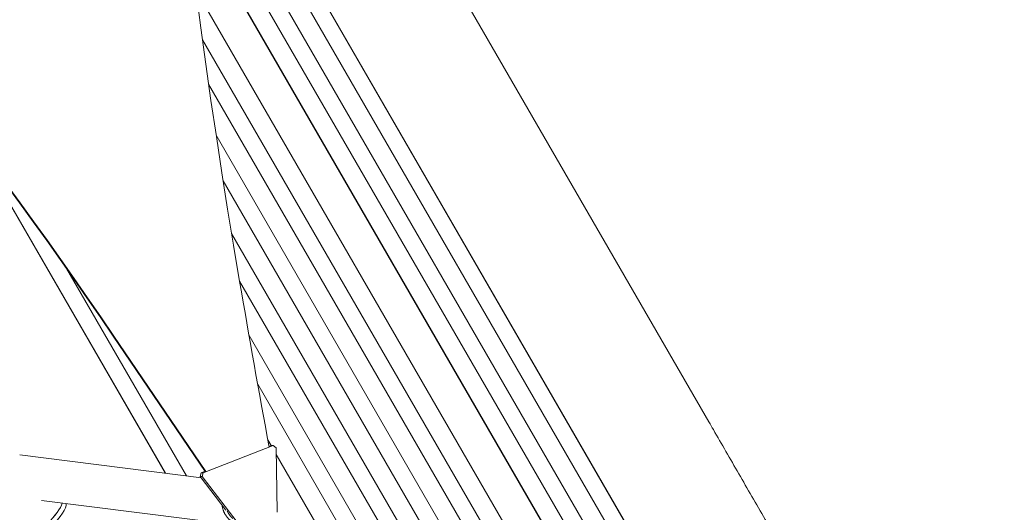
# Model space of a CAD drawing. Units: millimetres. Extents: x -7361 to 4840, y -4902 to 5230.
# Drawn here: x 1774 to 2652, y -1783 to -1343 of the extents above; entities that cross this region are included whole.
import ezdxf

# ---------------------------------------------------------------- set-up
doc = ezdxf.new("R2010")
doc.units = ezdxf.units.MM
doc.header["$LTSCALE"] = 20
doc.layers.add('2d', color=230, linetype='Continuous')

msp = doc.modelspace()

# ---------------------------------------------------------------- linework, layer by layer
at = {"layer": '2d', "lineweight": 0}
for p, q in [((2388.2, -1702.29), (1941.91, -929.29)), ((1905.78, -1085.41), (2621.51, -2325.1)), ((1905.81, -1085.76), (2621.41, -2325.22)), ((1909.11, -1121.47), (2608.48, -2332.82)), ((1913.13, -1162.2), (2598.56, -2349.4)), ((1913.16, -1162.48), (2598.48, -2349.51)), ((1917.01, -1199.16), (2585.56, -2357.11)), ((1921.7, -1241.12), (2571.42, -2366.48)), ((1921.72, -1241.32), (2571.38, -2366.56)), ((1930.96, -1317.33), (2545.59, -2381.88)), ((1936.75, -1361.25), (2537.13, -2401.15)), ((1936.76, -1361.37), (2537.12, -2401.22)), ((1942.24, -1400.85), (2524.18, -2408.8)), ((1948.86, -1446.3), (2510.42, -2418.94)), ((1948.87, -1446.34), (2510.43, -2418.99)), ((1731.29, -1449.78), (1903.51, -1748.07)), ((1732.01, -1450.73), (1903.69, -1748.09)), ((1955.12, -1487.17), (2497.47, -2426.55)), ((1962.69, -1534.27), (2482.75, -2435.05)), ((1815.59, -1565.5), (1922.37, -1750.44)), ((1969.81, -1576.61), (2469.73, -2442.49)), ((1969.81, -1576.65), (2469.69, -2442.46)), ((1939.26, -1746.59), (1857.19, -1625.69)), ((1939.8, -1746.59), (1857.74, -1625.69)), ((1978.26, -1625.25), (2454.03, -2449.3)), ((1985.95, -1668.57), (2440.99, -2456.72)), ((1985.98, -1668.7), (2440.93, -2456.7)), ((1994.94, -1718.13), (1997.99, -1723.42)), ((1999.69, -1723.42), (1937.39, -1747.55)), ((1996.05, -1724.17), (1997.98, -1723.42)), ((1997.98, -1723.42), (1999.69, -1723.42)), ((1999.69, -1723.42), (2002.39, -1725.39)), ((2003.33, -1782.91), (2002.39, -1725.39)), ((1935.73, -1752.12), (1773.78, -1731.74)), ((2002.48, -1731.2), (2420.01, -2454.38)), ((1935.68, -1747.55), (1939.03, -1746.25)), ((1935.68, -1747.55), (1934.81, -1750.9)), ((1934.81, -1750.9), (1936.52, -1750.9)), ((1957.64, -1780.91), (1934.81, -1750.9)), ((1937.39, -1747.55), (1935.68, -1747.55)), ((1936.52, -1750.9), (1937.39, -1747.55)), ((1936.52, -1750.9), (1970.54, -1795.61)), ((1967.97, -1794.48), (1793.26, -1772.5))]:
    msp.add_line(p, q, dxfattribs=at)
for centre, major_axis, start_param, end_param in [((7298.25, -539.9), (-0.08, -5763.58), -1.752724, -1.389877), ((-1469.74, -4182.41), (0.06, 4366.68), -0.945277, -0.635189), ((-1469.19, -4182.41), (0.06, 4366.68), -0.945277, -0.635189), ((13338.53, 635.63), (-0.18, -12297.2), -1.389877, -1.377638)]:
    msp.add_ellipse(centre, major_axis=major_axis, ratio=0.93983, start_param=start_param, end_param=end_param, dxfattribs=at)
at = {"layer": '2d', "lineweight": 0, "extrusion": (0, 0, -1)}
for centre, major_axis, ratio, start_param, end_param in [((1794.42, -1788.21), (-17.08, -17.08), 0.258916, -2.686704, -0.454161), ((1794.4, -1788.2), (-17.15, -17.15), 0.258872, -2.68005, -1.570796), ((1797.47, -1791.27), (17.15, 17.15), 0.258872, 0.187437, 1.570796)]:
    msp.add_ellipse(centre, major_axis=major_axis, ratio=ratio, start_param=start_param, end_param=end_param, dxfattribs=at)
at = {"layer": '2d', "lineweight": 0}
msp.add_open_spline([(2388.2, -1702.29), (2389.52, -1704.56), (2390.84, -1706.85), (2395.87, -1715.57), (2399.63, -1722.07), (2407.2, -1735.19), (2411.02, -1741.82), (2418.73, -1755.16), (2422.62, -1761.89), (2430.44, -1775.45), (2434.39, -1782.29), (2442.34, -1796.05), (2446.34, -1802.98), (2454.4, -1816.95), (2458.46, -1823.97), (2466.63, -1838.12), (2470.74, -1845.25), (2479.01, -1859.58), (2483.18, -1866.79), (2491.55, -1881.3), (2495.76, -1888.6), (2504.24, -1903.27), (2508.5, -1910.65), (2517.06, -1925.49), (2521.37, -1932.95), (2530.02, -1947.94), (2534.37, -1955.47), (2543.11, -1970.61), (2547.5, -1978.21), (2556.33, -1993.49), (2560.76, -2001.17), (2569.66, -2016.59), (2574.13, -2024.33), (2583.1, -2039.87), (2587.61, -2047.68), (2596.66, -2063.34), (2601.2, -2071.21), (2610.31, -2086.99), (2614.88, -2094.91), (2624.05, -2110.79), (2628.66, -2118.76), (2637.89, -2134.75), (2642.52, -2142.77), (2648.62, -2153.34), (2650.09, -2155.89), (2651.56, -2158.43)], degree=3, knots=[0, 0, 0, 0, 10.000129, 10.000129, 38.036609, 38.036609, 65.993027, 65.993027, 93.84285, 93.84285, 121.597597, 121.597597, 149.268856, 149.268856, 176.868215, 176.868215, 204.407266, 204.407266, 231.897601, 231.897601, 259.350822, 259.350822, 286.778535, 286.778535, 314.193757, 314.193757, 341.60755, 341.60755, 369.036159, 369.036159, 396.491133, 396.491133, 423.984007, 423.984007, 451.526302, 451.526302, 479.129531, 479.129531, 506.805198, 506.805198, 534.5648, 534.5648, 562.419827, 562.419827, 571.250205, 571.250205, 571.250205, 571.250205], dxfattribs=at)
for points, weights in [([(1967.36, -1793.67), (1959.71, -1790.57), (1954.9, -1784.11), (1954.26, -1776.47)], [0.529481057505, 0.4817679429, 0.491970185595, 0.560087785591]), ([(1958.7, -1781.44), (1959.77, -1783.99), (1961.45, -1786.38), (1963.77, -1788.38)], [0.655237605005, 0.602623631721, 0.563383818895, 0.537518166528])]:
    msp.add_rational_spline(points, weights, degree=3, dxfattribs=at)

doc.saveas('drawing.dxf')
